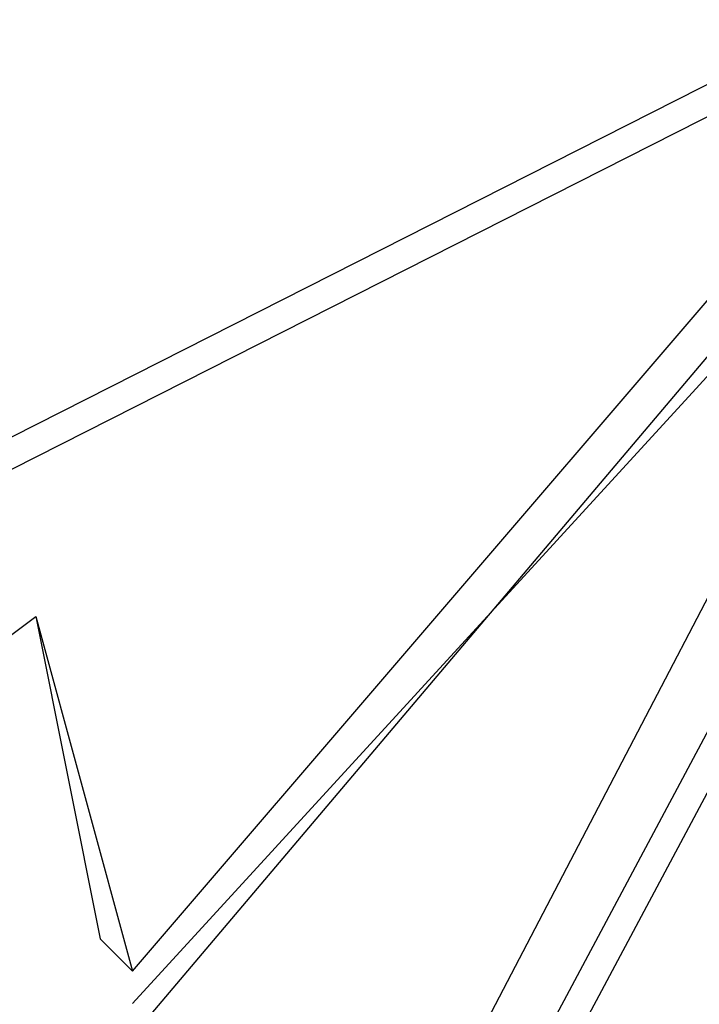
# Model space of a CAD drawing. Units: inches. Extents: x 1.9 to 19.8, y 0 to 29.7.
# Drawn here: x 4.3 to 4.4, y 17 to 17.1 of the extents above; entities that cross this region are included whole.
import ezdxf

# ---------------------------------------------------------------- set-up
doc = ezdxf.new("R2010")
doc.units = ezdxf.units.IN
doc.header["$MEASUREMENT"] = 0
doc.layers.add('ML-2170 KONVANSİYONEL BEAM ( IŞIN  ) DEDEKTÖRÜ', color=7, linetype='Continuous')

# ---------------------------------------------------------------- blocks, each defined once
blk = doc.blocks.new('block 6095')
at = {"layer": 'ML-2170 KONVANSİYONEL BEAM ( IŞIN  ) DEDEKTÖRÜ', "color": 7, "lineweight": 25, "true_color": 0xffffff}
blk.add_lwpolyline([(3.878956, 16.864477), (5.046328, 17.456207)], dxfattribs=at)
blk = doc.blocks.new('block 6097')
at = {"layer": 'ML-2170 KONVANSİYONEL BEAM ( IŞIN  ) DEDEKTÖRÜ', "color": 7, "lineweight": 25, "true_color": 0xffffff}
blk.add_lwpolyline([(3.878956, 16.861256), (5.046328, 17.452986)], dxfattribs=at)
blk = doc.blocks.new('block 6647')
at = {"layer": 'ML-2170 KONVANSİYONEL BEAM ( IŞIN  ) DEDEKTÖRÜ', "color": 7, "lineweight": 25, "true_color": 0xffffff}
blk.add_lwpolyline([(4.403145, 17.108889), (4.3324, 17.031702)], dxfattribs=at)
blk = doc.blocks.new('block 6648')
at = {"layer": 'ML-2170 KONVANSİYONEL BEAM ( IŞIN  ) DEDEKTÖRÜ', "color": 7, "lineweight": 25, "true_color": 0xffffff}
blk.add_lwpolyline([(4.3324, 17.034923), (4.390278, 17.102447)], dxfattribs=at)
blk = doc.blocks.new('block 6649')
at = {"layer": 'ML-2170 KONVANSİYONEL BEAM ( IŞIN  ) DEDEKTÖRÜ', "color": 7, "lineweight": 25, "true_color": 0xffffff}
blk.add_lwpolyline([(4.403145, 17.112093), (4.3324, 17.028481)], dxfattribs=at)
blk = doc.blocks.new('block 6722')
at = {"layer": 'ML-2170 KONVANSİYONEL BEAM ( IŞIN  ) DEDEKTÖRÜ', "color": 7, "lineweight": 25, "true_color": 0xffffff}
blk.add_lwpolyline([(4.329179, 17.038127), (4.3324, 17.034923)], dxfattribs=at)
blk = doc.blocks.new('block 6723')
at = {"layer": 'ML-2170 KONVANSİYONEL BEAM ( IŞIN  ) DEDEKTÖRÜ', "color": 7, "lineweight": 25, "true_color": 0xffffff}
blk.add_lwpolyline([(4.322754, 17.070287), (4.329179, 17.038127)], dxfattribs=at)
blk = doc.blocks.new('block 6900')
at = {"layer": 'ML-2170 KONVANSİYONEL BEAM ( IŞIN  ) DEDEKTÖRÜ', "color": 7, "lineweight": 25, "true_color": 0xffffff}
blk.add_lwpolyline([(4.309886, 17.060641), (4.322754, 17.070287)], dxfattribs=at)
blk = doc.blocks.new('block 6901')
at = {"layer": 'ML-2170 KONVANSİYONEL BEAM ( IŞIN  ) DEDEKTÖRÜ', "color": 7, "lineweight": 25, "true_color": 0xffffff}
blk.add_lwpolyline([(4.322754, 17.070287), (4.3324, 17.034923)], dxfattribs=at)
blk = doc.blocks.new('block 7023')
at = {"layer": 'ML-2170 KONVANSİYONEL BEAM ( IŞIN  ) DEDEKTÖRÜ', "color": 7, "lineweight": 25, "true_color": 0xffffff}
blk.add_lwpolyline([(4.358118, 16.999542), (4.435305, 17.144253)], dxfattribs=at)
blk = doc.blocks.new('block 7024')
at = {"layer": 'ML-2170 KONVANSİYONEL BEAM ( IŞIN  ) DEDEKTÖRÜ', "color": 7, "lineweight": 25, "true_color": 0xffffff}
blk.add_lwpolyline([(4.361339, 16.999542), (4.438526, 17.144253)], dxfattribs=at)
blk = doc.blocks.new('block 7025')
at = {"layer": 'ML-2170 KONVANSİYONEL BEAM ( IŞIN  ) DEDEKTÖRÜ', "color": 7, "lineweight": 25, "true_color": 0xffffff}
blk.add_lwpolyline([(4.425659, 17.141049), (4.348471, 16.993117)], dxfattribs=at)

msp = doc.modelspace()

# ---------------------------------------------------------------- block references
at = {"layer": 'ML-2170 KONVANSİYONEL BEAM ( IŞIN  ) DEDEKTÖRÜ'}
for name in ['block 6095', 'block 6097', 'block 7023', 'block 7024', 'block 7025', 'block 6649', 'block 6647', 'block 6648', 'block 6900', 'block 6723', 'block 6901', 'block 6722']:
    msp.add_blockref(name, (0, 0), dxfattribs=at)

doc.saveas('drawing.dxf')
